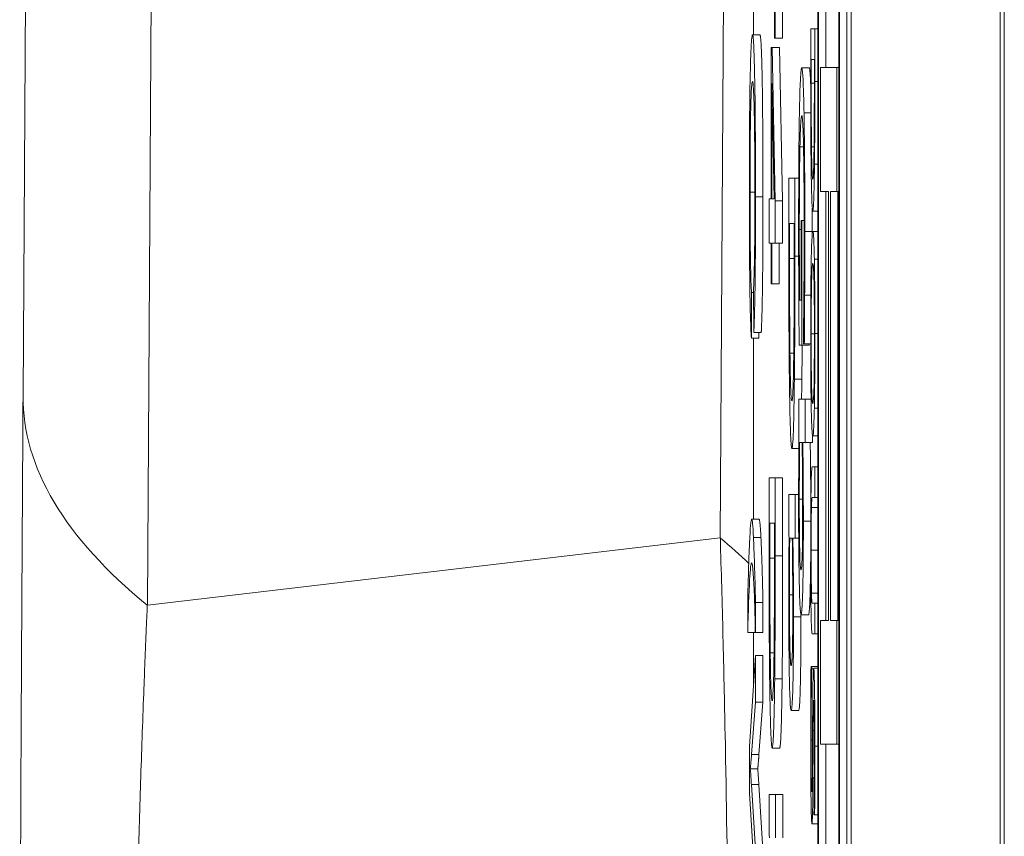
# Model space of a CAD drawing. Units: inches. Extents: x 0.1 to 10.9, y 0.1 to 8.4.
# Drawn here: x 5.1 to 5.1, y 4.7 to 4.7 of the extents above; entities that cross this region are included whole.
import ezdxf

# ---------------------------------------------------------------- set-up
doc = ezdxf.new("R2010")
doc.units = ezdxf.units.IN
doc.header["$MEASUREMENT"] = 0
doc.layers.add('Visible (ANSI)', color=7, linetype='Continuous', lineweight=5)
doc.layers.add('Visible Narrow (ANSI)', color=7, linetype='Continuous', lineweight=5)

msp = doc.modelspace()

# ---------------------------------------------------------------- linework, layer by layer
at = {"layer": 'Visible (ANSI)'}
for p, q in [((5.06627, 4.702306), (5.068062, 5.007023)), ((5.090556, 4.302146), (5.090556, 4.958396)), ((5.09493, 4.302146), (5.09493, 4.958396)), ((5.089583, 4.816275), (5.089583, 4.312399)), ((5.090213, 4.312399), (5.090213, 4.816275)), ((5.090432, 4.816275), (5.090432, 4.312399)), ((5.089598, 4.313254), (5.089598, 4.81542)), ((5.090198, 4.81542), (5.090198, 4.313254)), ((5.088329, 4.712798), (5.088329, 4.720887)), ((5.088547, 4.720887), (5.088547, 4.712798)), ((5.088308, 4.716174), (5.088308, 4.712798)), ((5.087692, 4.71537), (5.087692, 4.712898)), ((5.089817, 4.714112), (5.089817, 4.71194)), ((5.087882, 4.712898), (5.087664, 4.712898)), ((5.088308, 4.712798), (5.088329, 4.712798)), ((5.088547, 4.712798), (5.088329, 4.712798)), ((5.089491, 4.713072), (5.089373, 4.713072)), ((5.089373, 4.713072), (5.089373, 4.711511)), ((5.089491, 4.711528), (5.089491, 4.713072)), ((5.089583, 4.713072), (5.089491, 4.713072)), ((5.088238, 4.712529), (5.088213, 4.712529)), ((5.088213, 4.712529), (5.088213, 4.708085)), ((5.088329, 4.708028), (5.088238, 4.712529)), ((5.088457, 4.712529), (5.088238, 4.712529)), ((5.088457, 4.712529), (5.088547, 4.708028)), ((5.089327, 4.711926), (5.089108, 4.711926)), ((5.089387, 4.711484), (5.089387, 4.712171)), ((5.089387, 4.712171), (5.089478, 4.712171)), ((5.089478, 4.712171), (5.089478, 4.711484)), ((5.09014, 4.71194), (5.089663, 4.71194)), ((5.089663, 4.71194), (5.089663, 4.708306)), ((5.09014, 4.708306), (5.09014, 4.71194)), ((5.090198, 4.71194), (5.09014, 4.71194)), ((5.088232, 4.708085), (5.088232, 4.711469)), ((5.088232, 4.711469), (5.088301, 4.708085)), ((5.08916, 4.70961), (5.089056, 4.70961)), ((5.08947, 4.70961), (5.089395, 4.70961)), ((5.088907, 4.708697), (5.088731, 4.708697)), ((5.088731, 4.708697), (5.088731, 4.706381)), ((5.088907, 4.706405), (5.088907, 4.708697)), ((5.08902, 4.708697), (5.088907, 4.708697)), ((5.089663, 4.708306), (5.089896, 4.708306)), ((5.089817, 4.708306), (5.089817, 4.69572)), ((5.089896, 4.708306), (5.089896, 4.69572)), ((5.089953, 4.69572), (5.089953, 4.708306)), ((5.089953, 4.708306), (5.09014, 4.708306)), ((5.090198, 4.708306), (5.09014, 4.708306)), ((5.090171, 4.708306), (5.090171, 4.69572)), ((5.088213, 4.708085), (5.088153, 4.708085)), ((5.088153, 4.708085), (5.088153, 4.706788)), ((5.088301, 4.708085), (5.088232, 4.708085)), ((5.088329, 4.706788), (5.088329, 4.708028)), ((5.088547, 4.708028), (5.088329, 4.708028)), ((5.088547, 4.708028), (5.088547, 4.706788)), ((5.089583, 4.707725), (5.089432, 4.707725)), ((5.088751, 4.70634), (5.088751, 4.707359)), ((5.088751, 4.707359), (5.088887, 4.707359)), ((5.088887, 4.707359), (5.088887, 4.70634)), ((5.089109, 4.707449), (5.089088, 4.707449)), ((5.089088, 4.707449), (5.089088, 4.705117)), ((5.089109, 4.703796), (5.089109, 4.707449)), ((5.089179, 4.707449), (5.089109, 4.707449)), ((5.089583, 4.707132), (5.089432, 4.707132)), ((5.088153, 4.706788), (5.088213, 4.706788)), ((5.088213, 4.706788), (5.088213, 4.70559)), ((5.088232, 4.70559), (5.088232, 4.706788)), ((5.088232, 4.706788), (5.088329, 4.706788)), ((5.088547, 4.706788), (5.088329, 4.706788)), ((5.088451, 4.706788), (5.088451, 4.70559)), ((5.089583, 4.706318), (5.089478, 4.706318)), ((5.088213, 4.70559), (5.088232, 4.70559)), ((5.088451, 4.70559), (5.088232, 4.70559)), ((5.08763, 4.704001), (5.087636, 4.705336)), ((5.087697, 4.705336), (5.087636, 4.705336)), ((5.087697, 4.705482), (5.087702, 4.70417)), ((5.089088, 4.705117), (5.089043, 4.705117)), ((5.089374, 4.705264), (5.089194, 4.705264)), ((5.087921, 4.70417), (5.087702, 4.70417)), ((5.08785, 4.70417), (5.087849, 4.704001)), ((5.087849, 4.704001), (5.08763, 4.704001)), ((5.087692, 4.704001), (5.087692, 4.698686)), ((5.089156, 4.703951), (5.089156, 4.703837)), ((5.089156, 4.703837), (5.089184, 4.703837)), ((5.089371, 4.703837), (5.089184, 4.703837)), ((5.089327, 4.703837), (5.089327, 4.703796)), ((5.088875, 4.703559), (5.088763, 4.703559)), ((5.089032, 4.703796), (5.089109, 4.703796)), ((5.089327, 4.703796), (5.089109, 4.703796)), ((5.089204, 4.702214), (5.08902, 4.702214)), ((5.08902, 4.702214), (5.08902, 4.701023)), ((5.089204, 4.700942), (5.089204, 4.702214)), ((5.089382, 4.702214), (5.089204, 4.702214)), ((5.089583, 4.70195), (5.089478, 4.70195)), ((5.08902, 4.701023), (5.089026, 4.700942)), ((5.089423, 4.701162), (5.089423, 4.700942)), ((5.089583, 4.701136), (5.089432, 4.701136)), ((5.089025, 4.700762), (5.088819, 4.700762)), ((5.089044, 4.700942), (5.08912, 4.700942)), ((5.089138, 4.700942), (5.089204, 4.700942)), ((5.089423, 4.700942), (5.089204, 4.700942)), ((5.089491, 4.700229), (5.089418, 4.700229)), ((5.089491, 4.699328), (5.089491, 4.700229)), ((5.089583, 4.700229), (5.089491, 4.700229)), ((5.088329, 4.699906), (5.088153, 4.699906)), ((5.088153, 4.699906), (5.088153, 4.69759)), ((5.088329, 4.697615), (5.088329, 4.699906)), ((5.088547, 4.699906), (5.088329, 4.699906)), ((5.088547, 4.699906), (5.088547, 4.697615)), ((5.088915, 4.699409), (5.088731, 4.699409)), ((5.088731, 4.699409), (5.088731, 4.698218)), ((5.088915, 4.698137), (5.088915, 4.699409)), ((5.089017, 4.699409), (5.088915, 4.699409)), ((5.089418, 4.699328), (5.089491, 4.699328)), ((5.089583, 4.699328), (5.089491, 4.699328)), ((5.087857, 4.698686), (5.087638, 4.698686)), ((5.088173, 4.69755), (5.088173, 4.698569)), ((5.088173, 4.698569), (5.088308, 4.698569)), ((5.088308, 4.698569), (5.088308, 4.69755)), ((5.088731, 4.698218), (5.088737, 4.698137)), ((5.088755, 4.698137), (5.088831, 4.698137)), ((5.088849, 4.698137), (5.088915, 4.698137)), ((5.089019, 4.698137), (5.088915, 4.698137)), ((5.087523, 4.696247), (5.087523, 4.695365)), ((5.087753, 4.695365), (5.087753, 4.696247)), ((5.087972, 4.696247), (5.087753, 4.696247)), ((5.087972, 4.696247), (5.087972, 4.695365)), ((5.089491, 4.696223), (5.089417, 4.696223)), ((5.089491, 4.695322), (5.089491, 4.696223)), ((5.089583, 4.696223), (5.089491, 4.696223)), ((5.089307, 4.695886), (5.089088, 4.695886)), ((5.089896, 4.69572), (5.089663, 4.69572)), ((5.089663, 4.69572), (5.089663, 4.692086)), ((5.09014, 4.69572), (5.089953, 4.69572)), ((5.09014, 4.692086), (5.09014, 4.69572)), ((5.090198, 4.69572), (5.09014, 4.69572)), ((5.087742, 4.695365), (5.087523, 4.695365)), ((5.087692, 4.695365), (5.087692, 4.693811)), ((5.087972, 4.695365), (5.087753, 4.695365)), ((5.089418, 4.695322), (5.089491, 4.695322)), ((5.089583, 4.695322), (5.089491, 4.695322)), ((5.08775, 4.694691), (5.087575, 4.692021)), ((5.08775, 4.693325), (5.08775, 4.694691)), ((5.087969, 4.694691), (5.08775, 4.694691)), ((5.087969, 4.694691), (5.087969, 4.693325)), ((5.088296, 4.694769), (5.088185, 4.694769)), ((5.0894, 4.694366), (5.08938, 4.694366)), ((5.0894, 4.6943), (5.0894, 4.694366)), ((5.089583, 4.694366), (5.0894, 4.694366)), ((5.089583, 4.694316), (5.08946, 4.694316)), ((5.089455, 4.6943), (5.0894, 4.6943)), ((5.087635, 4.691791), (5.08775, 4.693325)), ((5.087969, 4.693325), (5.08775, 4.693325)), ((5.087969, 4.693325), (5.087854, 4.691791)), ((5.089018, 4.693081), (5.088799, 4.693081)), ((5.087575, 4.692021), (5.087575, 4.690649)), ((5.089663, 4.692086), (5.09014, 4.692086)), ((5.089817, 4.692086), (5.089817, 4.686547)), ((5.090198, 4.692086), (5.09014, 4.692086)), ((5.088459, 4.691972), (5.088241, 4.691972)), ((5.087818, 4.691362), (5.087599, 4.691362)), ((5.08775, 4.689), (5.087632, 4.690909)), ((5.08785, 4.690909), (5.087969, 4.689)), ((5.087575, 4.690649), (5.087708, 4.688524)), ((5.088336, 4.690618), (5.088153, 4.690618)), ((5.088153, 4.690618), (5.088153, 4.689428)), ((5.088336, 4.689346), (5.088336, 4.690618)), ((5.088555, 4.690618), (5.088336, 4.690618)), ((5.088555, 4.690618), (5.088555, 4.689346)), ((5.089467, 4.690085), (5.089467, 4.690019)), ((5.089467, 4.690019), (5.089486, 4.690019)), ((5.089583, 4.690019), (5.089486, 4.690019)), ((5.089583, 4.689755), (5.089407, 4.689755)), ((5.088153, 4.689428), (5.088159, 4.689346))]:
    msp.add_line(p, q, dxfattribs=at)
for points, degree, knots in [([(5.087664, 4.712898), (5.087655, 4.712898), (5.087646, 4.712848), (5.087625, 4.712592), (5.087617, 4.712373), (5.087605, 4.712045), (5.087597, 4.711751), (5.087584, 4.710965), (5.08758, 4.710551), (5.087573, 4.709513), (5.087572, 4.70883), (5.087572, 4.708166)], 3, [-0.06431901, -0.06431901, -0.06431901, -0.06431901, -0.05962521, -0.05962521, -0.05308773, -0.05308773, -0.03867586, -0.03867586, -0.02313093, -0.02313093, 0, 0, 0, 0]), ([(5.087753, 4.708143), (5.087753, 4.708509), (5.087753, 4.708873), (5.08775, 4.70958), (5.087748, 4.709916), (5.087741, 4.710898), (5.087734, 4.711306), (5.087722, 4.712002), (5.087713, 4.712294), (5.087692, 4.712781), (5.087678, 4.712898), (5.087664, 4.712898)], 3, [-0.06165334, -0.06165334, -0.06165334, -0.06165334, -0.05746558, -0.05746558, -0.053406, -0.053406, -0.04515974, -0.04515974, -0.0279229, -0.0279229, 0, 0, 0, 0]), ([(5.089108, 4.711926), (5.089089, 4.711926), (5.089075, 4.711741), (5.089054, 4.711256), (5.089047, 4.710979), (5.08904, 4.710613)], 3, [-0.04375134, -0.04375134, -0.04375134, -0.04375134, -0.01850037, -0.01850037, 0, 0, 0, 0]), ([(5.089175, 4.710605), (5.089171, 4.710819), (5.089167, 4.711006), (5.089157, 4.711336), (5.089152, 4.711473), (5.089139, 4.711726), (5.089127, 4.711926), (5.089108, 4.711926)], 3, [-0.09388973, -0.09388973, -0.09388973, -0.09388973, -0.06622588, -0.06622588, -0.03732746, -0.03732746, 0, 0, 0, 0]), ([(5.089327, 4.711926), (5.089348, 4.711926), (5.089369, 4.711498), (5.089373, 4.711396)], 2, [0, 0, 0, 1, 1.247711, 1.247711, 1.247711]), ([(5.087592, 4.708281), (5.087592, 4.708546), (5.087592, 4.708807), (5.087594, 4.70932), (5.087596, 4.709564), (5.087601, 4.710157), (5.087605, 4.710411), (5.087615, 4.710917), (5.087622, 4.711092), (5.087639, 4.711439), (5.087652, 4.711525), (5.087664, 4.711525)], 3, [-0.05321103, -0.05321103, -0.05321103, -0.05321103, -0.04839507, -0.04839507, -0.0436231, -0.0436231, -0.03623716, -0.03623716, -0.02462094, -0.02462094, 0, 0, 0, 0]), ([(5.087664, 4.711525), (5.087671, 4.711525), (5.087677, 4.711491), (5.087687, 4.711387), (5.087695, 4.711293), (5.087709, 4.710952), (5.087714, 4.710741), (5.087722, 4.710252), (5.087726, 4.709955), (5.087732, 4.709107), (5.087733, 4.708641), (5.087733, 4.708174)], 3, [-0.126901, -0.126901, -0.126901, -0.126901, -0.0761626, -0.0761626, -0.051793, -0.051793, -0.0318705, -0.0318705, -0.0162645, -0.0162645, 0, 0, 0, 0]), ([(5.089373, 4.711511), (5.089373, 4.711083), (5.089373, 4.71058), (5.089376, 4.709966), (5.089377, 4.709587), (5.089383, 4.70911)], 3, [-0.06318119, -0.06318119, -0.06318119, -0.06318119, -0.01963617, -0.01963617, 0, 0, 0, 0]), ([(5.089395, 4.70961), (5.089393, 4.709732), (5.089392, 4.709862), (5.089389, 4.710193), (5.089389, 4.710355), (5.089387, 4.710771), (5.089387, 4.711137), (5.089387, 4.711484)], 3, [-0.01671813, -0.01671813, -0.01671813, -0.01671813, -0.01478792, -0.01478792, -0.01207262, -0.01207262, 0, 0, 0, 0]), ([(5.089478, 4.711484), (5.089478, 4.710942), (5.089477, 4.710632), (5.089475, 4.710191), (5.089473, 4.709934), (5.089471, 4.709692)], 3, [-0.0157656, -0.0157656, -0.0157656, -0.0157656, -0.00977481, -0.00977481, 0, 0, 0, 0]), ([(5.089482, 4.709099), (5.089485, 4.70938), (5.089487, 4.709702), (5.08949, 4.7102), (5.089491, 4.710615), (5.089491, 4.711528)], 3, [-0.09187218, -0.09187218, -0.09187218, -0.09187218, -0.03179586, -0.03179586, 0, 0, 0, 0]), ([(5.08904, 4.710613), (5.089036, 4.710402), (5.089033, 4.71017), (5.089027, 4.709656), (5.089024, 4.709381), (5.08902, 4.708653), (5.089017, 4.708024), (5.089017, 4.707139)], 3, [-0.07111058, -0.07111058, -0.07111058, -0.07111058, -0.05109909, -0.05109909, -0.03081127, -0.03081127, 0, 0, 0, 0]), ([(5.089056, 4.70961), (5.089059, 4.709763), (5.089062, 4.709894), (5.08907, 4.710125), (5.089074, 4.71022), (5.089084, 4.710392), (5.089093, 4.710531), (5.089109, 4.710531)], 3, [-0.07765502, -0.07765502, -0.07765502, -0.07765502, -0.05524352, -0.05524352, -0.03118666, -0.03118666, 0, 0, 0, 0]), ([(5.089109, 4.710531), (5.089116, 4.710531), (5.089123, 4.710501), (5.089135, 4.710361), (5.089141, 4.71026), (5.089155, 4.709891), (5.089161, 4.709613), (5.089169, 4.709124), (5.089173, 4.708826), (5.089178, 4.708105), (5.089179, 4.7077), (5.089179, 4.707286)], 3, [-0.05327166, -0.05327166, -0.05327166, -0.05327166, -0.04532269, -0.04532269, -0.03819485, -0.03819485, -0.02716686, -0.02716686, -0.01441794, -0.01441794, 0, 0, 0, 0]), ([(5.089199, 4.707131), (5.089199, 4.707526), (5.089198, 4.70792), (5.089195, 4.708781), (5.089193, 4.709133), (5.089187, 4.709835), (5.089182, 4.710252), (5.089175, 4.710605)], 3, [-0.03438047, -0.03438047, -0.03438047, -0.03438047, -0.02707045, -0.02707045, -0.01810423, -0.01810423, 0, 0, 0, 0]), ([(5.089037, 4.707188), (5.089037, 4.707465), (5.089038, 4.707741), (5.08904, 4.708264), (5.089041, 4.708504), (5.089046, 4.709073), (5.089051, 4.709365), (5.089056, 4.70961)], 3, [-0.03193436, -0.03193436, -0.03193436, -0.03193436, -0.02237755, -0.02237755, -0.01339673, -0.01339673, 0, 0, 0, 0]), ([(5.089432, 4.708665), (5.089427, 4.708665), (5.089422, 4.708691), (5.089413, 4.708812), (5.089409, 4.708896), (5.0894, 4.709207), (5.089397, 4.709391), (5.089395, 4.70961)], 3, [-0.03562946, -0.03562946, -0.03562946, -0.03562946, -0.0196945, -0.0196945, -0.00922157, -0.00922157, 0, 0, 0, 0]), ([(5.089471, 4.709692), (5.089469, 4.709509), (5.089466, 4.709347), (5.089461, 4.709068), (5.089457, 4.708959), (5.089447, 4.70872), (5.08944, 4.708665), (5.089432, 4.708665)], 3, [-0.02952397, -0.02952397, -0.02952397, -0.02952397, -0.02205663, -0.02205663, -0.01446282, -0.01446282, 0, 0, 0, 0]), ([(5.089383, 4.70911), (5.089385, 4.708865), (5.089389, 4.708652), (5.089397, 4.708261), (5.089402, 4.708106), (5.089415, 4.707807), (5.089423, 4.707725), (5.089432, 4.707725)], 3, [-0.03600904, -0.03600904, -0.03600904, -0.03600904, -0.02726501, -0.02726501, -0.01740237, -0.01740237, 0, 0, 0, 0]), ([(5.089432, 4.707725), (5.089439, 4.707725), (5.089445, 4.707765), (5.089459, 4.707977), (5.089464, 4.708138), (5.089473, 4.708498), (5.089478, 4.708772), (5.089482, 4.709099)], 3, [-0.0305372, -0.0305372, -0.0305372, -0.0305372, -0.02260446, -0.02260446, -0.01368897, -0.01368897, 0, 0, 0, 0]), ([(5.087572, 4.708166), (5.087572, 4.70776), (5.087572, 4.707355), (5.087576, 4.706594), (5.087578, 4.706245), (5.087585, 4.705618), (5.08759, 4.705196), (5.087609, 4.704417), (5.087619, 4.704164), (5.08763, 4.704001)], 3, [-0.09734965, -0.09734965, -0.09734965, -0.09734965, -0.07072177, -0.07072177, -0.04582455, -0.04582455, -0.02275097, -0.02275097, 0, 0, 0, 0]), ([(5.087636, 4.705336), (5.08763, 4.705411), (5.087624, 4.705519), (5.087614, 4.705816), (5.08761, 4.705991), (5.087602, 4.706435), (5.087598, 4.706728), (5.087593, 4.707467), (5.087592, 4.70787), (5.087592, 4.708281)], 3, [-0.05625845, -0.05625845, -0.05625845, -0.05625845, -0.04118286, -0.04118286, -0.02784273, -0.02784273, -0.01430609, -0.01430609, 0, 0, 0, 0]), ([(5.087733, 4.708174), (5.087733, 4.707919), (5.087733, 4.707664), (5.087731, 4.70719), (5.08773, 4.706974), (5.087725, 4.706461), (5.087721, 4.706244), (5.087711, 4.705808), (5.087704, 4.705617), (5.087697, 4.705482)], 3, [-0.03683517, -0.03683517, -0.03683517, -0.03683517, -0.03033804, -0.03033804, -0.02442333, -0.02442333, -0.01539911, -0.01539911, 0, 0, 0, 0]), ([(5.087702, 4.70417), (5.087708, 4.704273), (5.087714, 4.704412), (5.087725, 4.704766), (5.08773, 4.704973), (5.087739, 4.705502), (5.087744, 4.70589), (5.087752, 4.706966), (5.087753, 4.707552), (5.087753, 4.708143)], 3, [-0.07577404, -0.07577404, -0.07577404, -0.07577404, -0.05754698, -0.05754698, -0.04043539, -0.04043539, -0.02058634, -0.02058634, 0, 0, 0, 0]), ([(5.089017, 4.707139), (5.089017, 4.706827), (5.089017, 4.706484), (5.089019, 4.705874), (5.089021, 4.705575), (5.089022, 4.70528)], 3, [-0.0216175, -0.0216175, -0.0216175, -0.0216175, -0.01072439, -0.01072439, 0, 0, 0, 0]), ([(5.089043, 4.705117), (5.089041, 4.70541), (5.089039, 4.705748), (5.089038, 4.706267), (5.089037, 4.706665), (5.089037, 4.707188)], 3, [-0.04627432, -0.04627432, -0.04627432, -0.04627432, -0.01820672, -0.01820672, 0, 0, 0, 0]), ([(5.089179, 4.707286), (5.089179, 4.706905), (5.089178, 4.706525), (5.089176, 4.705943), (5.089174, 4.705579), (5.089171, 4.705223)], 3, [-0.03782187, -0.03782187, -0.03782187, -0.03782187, -0.01385834, -0.01385834, 0, 0, 0, 0]), ([(5.089194, 4.705264), (5.089196, 4.705555), (5.089197, 4.705852), (5.089198, 4.706325), (5.089199, 4.706658), (5.089199, 4.707131)], 3, [-0.045163, -0.045163, -0.045163, -0.045163, -0.01647954, -0.01647954, 0, 0, 0, 0]), ([(5.089432, 4.707132), (5.089422, 4.707132), (5.089412, 4.707057), (5.089397, 4.706727), (5.089391, 4.706556), (5.089387, 4.706324)], 3, [-0.03248308, -0.03248308, -0.03248308, -0.03248308, -0.01234775, -0.01234775, 0, 0, 0, 0]), ([(5.089478, 4.706318), (5.089472, 4.706593), (5.089465, 4.706787), (5.089454, 4.707002), (5.089446, 4.707132), (5.089432, 4.707132)], 3, [-0.07030693, -0.07030693, -0.07030693, -0.07030693, -0.02681724, -0.02681724, 0, 0, 0, 0]), ([(5.088731, 4.706381), (5.088731, 4.705745), (5.088732, 4.704998), (5.088735, 4.704088), (5.088738, 4.703526), (5.088745, 4.702817)], 3, [-0.09375272, -0.09375272, -0.09375272, -0.09375272, -0.02913754, -0.02913754, 0, 0, 0, 0]), ([(5.088763, 4.703559), (5.088761, 4.703741), (5.088759, 4.703934), (5.088755, 4.704424), (5.088754, 4.704665), (5.088752, 4.705282), (5.088751, 4.705826), (5.088751, 4.70634)], 3, [-0.02480755, -0.02480755, -0.02480755, -0.02480755, -0.02194336, -0.02194336, -0.0179142, -0.0179142, 0, 0, 0, 0]), ([(5.088887, 4.70634), (5.088887, 4.705536), (5.088885, 4.705076), (5.088882, 4.704422), (5.08888, 4.70404), (5.088876, 4.703682)], 3, [-0.02339411, -0.02339411, -0.02339411, -0.02339411, -0.01450456, -0.01450456, 0, 0, 0, 0]), ([(5.088893, 4.702801), (5.088898, 4.703219), (5.088901, 4.703696), (5.088904, 4.704435), (5.088907, 4.705051), (5.088907, 4.706405)], 3, [-0.1363265, -0.1363265, -0.1363265, -0.1363265, -0.047181, -0.047181, 0, 0, 0, 0]), ([(5.089387, 4.706324), (5.089384, 4.70619), (5.089382, 4.706042), (5.089378, 4.705722), (5.089376, 4.705549), (5.089372, 4.70497), (5.089371, 4.704556), (5.089371, 4.704137)], 3, [-0.02944357, -0.02944357, -0.02944357, -0.02944357, -0.02186256, -0.02186256, -0.01460633, -0.01460633, 0, 0, 0, 0]), ([(5.089384, 4.704131), (5.089384, 4.70428), (5.089384, 4.704429), (5.089385, 4.704712), (5.089386, 4.704845), (5.089389, 4.705189), (5.089392, 4.705377), (5.089399, 4.705755), (5.089403, 4.705892), (5.089416, 4.706141), (5.089424, 4.706192), (5.089432, 4.706192)], 3, [-0.04120737, -0.04120737, -0.04120737, -0.04120737, -0.03683181, -0.03683181, -0.032716, -0.032716, -0.02566767, -0.02566767, -0.01618492, -0.01618492, 0, 0, 0, 0]), ([(5.089432, 4.706192), (5.089438, 4.706192), (5.089447, 4.706161), (5.08946, 4.705911), (5.089464, 4.705796), (5.089468, 4.705637)], 3, [-0.02726309, -0.02726309, -0.02726309, -0.02726309, -0.00905426, -0.00905426, 0, 0, 0, 0]), ([(5.089494, 4.704137), (5.089494, 4.70438), (5.089493, 4.704623), (5.089492, 4.705085), (5.08949, 4.705299), (5.089486, 4.705817), (5.089482, 4.706088), (5.089478, 4.706318)], 3, [-0.02849218, -0.02849218, -0.02849218, -0.02849218, -0.02006902, -0.02006902, -0.01214965, -0.01214965, 0, 0, 0, 0]), ([(5.089468, 4.705637), (5.08947, 4.70554), (5.089472, 4.705431), (5.089476, 4.705165), (5.089477, 4.705033), (5.08948, 4.704673), (5.08948, 4.704402), (5.08948, 4.704131)], 3, [-0.01711051, -0.01711051, -0.01711051, -0.01711051, -0.01351981, -0.01351981, -0.0094359, -0.0094359, 0, 0, 0, 0]), ([(5.089022, 4.70528), (5.089023, 4.705012), (5.089025, 4.704739), (5.089027, 4.704416), (5.08903, 4.704055), (5.089032, 4.703796)], 3, [-0.04917391, -0.04917391, -0.04917391, -0.04917391, -0.00990324, -0.00990324, 0, 0, 0, 0]), ([(5.089171, 4.705223), (5.089168, 4.704952), (5.089166, 4.704673), (5.089161, 4.704291), (5.089158, 4.704118), (5.089156, 4.703951)], 3, [-0.01666934, -0.01666934, -0.01666934, -0.01666934, -0.00774125, -0.00774125, 0, 0, 0, 0]), ([(5.089184, 4.703837), (5.089186, 4.704041), (5.089188, 4.704296), (5.08919, 4.704625), (5.089193, 4.70493), (5.089194, 4.705264)], 3, [-0.0332161, -0.0332161, -0.0332161, -0.0332161, -0.01208764, -0.01208764, 0, 0, 0, 0]), ([(5.089371, 4.704137), (5.089371, 4.703895), (5.089371, 4.703654), (5.089373, 4.703196), (5.089374, 4.702975), (5.089378, 4.702454), (5.089382, 4.702182), (5.089387, 4.70195)], 3, [-0.02865544, -0.02865544, -0.02865544, -0.02865544, -0.02017738, -0.02017738, -0.01225275, -0.01225275, 0, 0, 0, 0]), ([(5.089432, 4.702076), (5.089427, 4.702076), (5.089422, 4.702096), (5.089413, 4.702191), (5.089408, 4.702259), (5.089399, 4.702508), (5.089395, 4.702681), (5.08939, 4.702971), (5.089388, 4.703157), (5.089385, 4.703611), (5.089384, 4.703869), (5.089384, 4.704131)], 3, [-0.03266689, -0.03266689, -0.03266689, -0.03266689, -0.02760847, -0.02760847, -0.02328772, -0.02328772, -0.0170852, -0.0170852, -0.00913932, -0.00913932, 0, 0, 0, 0]), ([(5.08948, 4.704131), (5.08948, 4.703954), (5.08948, 4.703779), (5.089478, 4.703446), (5.089477, 4.703292), (5.089474, 4.702945), (5.089471, 4.702774), (5.089468, 4.702631)], 3, [-0.02012589, -0.02012589, -0.02012589, -0.02012589, -0.0139542, -0.0139542, -0.00818035, -0.00818035, 0, 0, 0, 0]), ([(5.089478, 4.70195), (5.08948, 4.702082), (5.089483, 4.70223), (5.089487, 4.702595), (5.089489, 4.702789), (5.089493, 4.703313), (5.089494, 4.703722), (5.089494, 4.704137)], 3, [-0.02403438, -0.02403438, -0.02403438, -0.02403438, -0.01974432, -0.01974432, -0.0144562, -0.0144562, 0, 0, 0, 0]), ([(5.088819, 4.702157), (5.088811, 4.702157), (5.088803, 4.702196), (5.08879, 4.702375), (5.088784, 4.7025), (5.088772, 4.702961), (5.088767, 4.703234), (5.088763, 4.703559)], 3, [-0.05286952, -0.05286952, -0.05286952, -0.05286952, -0.0292241, -0.0292241, -0.01368362, -0.01368362, 0, 0, 0, 0]), ([(5.088876, 4.703682), (5.088873, 4.70341), (5.08887, 4.703169), (5.088861, 4.702755), (5.088856, 4.702593), (5.088841, 4.702238), (5.08883, 4.702157), (5.088819, 4.702157)], 3, [-0.04380977, -0.04380977, -0.04380977, -0.04380977, -0.03272919, -0.03272919, -0.02146096, -0.02146096, 0, 0, 0, 0]), ([(5.088745, 4.702817), (5.088749, 4.702454), (5.088755, 4.702137), (5.088767, 4.701558), (5.088775, 4.701328), (5.088793, 4.700884), (5.088806, 4.700762), (5.088819, 4.700762)], 3, [-0.05343277, -0.05343277, -0.05343277, -0.05343277, -0.04045776, -0.04045776, -0.02582288, -0.02582288, 0, 0, 0, 0]), ([(5.088819, 4.700762), (5.088829, 4.700762), (5.088839, 4.700821), (5.088859, 4.701137), (5.088866, 4.701375), (5.08888, 4.701909), (5.088887, 4.702315), (5.088893, 4.702801)], 3, [-0.04531327, -0.04531327, -0.04531327, -0.04531327, -0.03354211, -0.03354211, -0.02031267, -0.02031267, 0, 0, 0, 0]), ([(5.089468, 4.702631), (5.089463, 4.702391), (5.089456, 4.702277), (5.089446, 4.702114), (5.089439, 4.702076), (5.089432, 4.702076)], 3, [-0.0209806, -0.0209806, -0.0209806, -0.0209806, -0.01383208, -0.01383208, 0, 0, 0, 0]), ([(5.066232, 4.695736), (5.066232, 4.695794), (5.066232, 4.695852), (5.066233, 4.69591), (5.066236, 4.696405), (5.066238, 4.696899), (5.066241, 4.697392), (5.066242, 4.69746), (5.066242, 4.697529), (5.066243, 4.697598), (5.066246, 4.698159), (5.066249, 4.698719), (5.066252, 4.699277), (5.066254, 4.699556), (5.066256, 4.699834), (5.066257, 4.700113), (5.066259, 4.700391), (5.066261, 4.700669), (5.066262, 4.700946), (5.066264, 4.701224), (5.066266, 4.701501), (5.066267, 4.701777), (5.066268, 4.701954), (5.066269, 4.70213), (5.06627, 4.702306)], 3, [0, 0, 0, 0, 0.0261962, 0.0261962, 0.0261962, 0.25, 0.25, 0.25, 0.2812759, 0.2812759, 0.2812759, 0.5361092, 0.5361092, 0.5361092, 0.6636224, 0.6636224, 0.6636224, 0.7911644, 0.7911644, 0.7911644, 0.9187087, 0.9187087, 0.9187087, 1, 1, 1, 1]), ([(5.089387, 4.70195), (5.089389, 4.701814), (5.089392, 4.701698), (5.089399, 4.701495), (5.089402, 4.701411), (5.089412, 4.701235), (5.089421, 4.701136), (5.089432, 4.701136)], 3, [-0.04949879, -0.04949879, -0.04949879, -0.04949879, -0.03668677, -0.03668677, -0.02286315, -0.02286315, 0, 0, 0, 0]), ([(5.089432, 4.701136), (5.089446, 4.701136), (5.089455, 4.701268), (5.089467, 4.701537), (5.089473, 4.701712), (5.089478, 4.70195)], 3, [-0.02674113, -0.02674113, -0.02674113, -0.02674113, -0.01274007, -0.01274007, 0, 0, 0, 0]), ([(5.089026, 4.700942), (5.089024, 4.70067), (5.089021, 4.700383), (5.089018, 4.699949), (5.089017, 4.699624), (5.089017, 4.699034)], 3, [-0.06751033, -0.06751033, -0.06751033, -0.06751033, -0.02056146, -0.02056146, 0, 0, 0, 0]), ([(5.089037, 4.699278), (5.089037, 4.699657), (5.089038, 4.699924), (5.08904, 4.700376), (5.089042, 4.700677), (5.089044, 4.700942)], 3, [-0.01621877, -0.01621877, -0.01621877, -0.01621877, -0.01028868, -0.01028868, 0, 0, 0, 0]), ([(5.08912, 4.700942), (5.089127, 4.700488), (5.08913, 4.700041), (5.089134, 4.699513), (5.089135, 4.699229), (5.089135, 4.698936)], 3, [-0.01966518, -0.01966518, -0.01966518, -0.01966518, -0.01020394, -0.01020394, 0, 0, 0, 0]), ([(5.089156, 4.698634), (5.089156, 4.69886), (5.089155, 4.699085), (5.089154, 4.699513), (5.089153, 4.699713), (5.08915, 4.700027), (5.089146, 4.700449), (5.089138, 4.700942)], 3, [-0.09545586, -0.09545586, -0.09545586, -0.09545586, -0.05817545, -0.05817545, -0.02307879, -0.02307879, 0, 0, 0, 0]), ([(5.089357, 4.700942), (5.089365, 4.700461), (5.089373, 4.699478), (5.089374, 4.698968)], 2, [0, 0, 0, 1, 1.758448, 1.758448, 1.758448]), ([(5.089418, 4.700229), (5.089403, 4.700229), (5.089396, 4.700093), (5.089388, 4.69991), (5.089385, 4.699767), (5.089381, 4.699581)], 3, [-0.01666371, -0.01666371, -0.01666371, -0.01666371, -0.00908218, -0.00908218, 0, 0, 0, 0]), ([(5.089381, 4.699581), (5.08938, 4.699476), (5.089378, 4.699361), (5.089375, 4.699105), (5.089374, 4.698967), (5.089372, 4.698615), (5.089371, 4.698284), (5.089371, 4.697779)], 3, [-0.0416881, -0.0416881, -0.0416881, -0.0416881, -0.02983441, -0.02983441, -0.01760736, -0.01760736, 0, 0, 0, 0]), ([(5.089087, 4.697199), (5.089076, 4.697199), (5.089065, 4.697275), (5.089054, 4.697548), (5.08905, 4.697674), (5.089043, 4.698066), (5.089041, 4.698256), (5.089037, 4.698728), (5.089037, 4.699002), (5.089037, 4.699278)], 3, [-0.05763613, -0.05763613, -0.05763613, -0.05763613, -0.02887068, -0.02887068, -0.017743, -0.017743, -0.00963634, -0.00963634, 0, 0, 0, 0]), ([(5.089394, 4.699037), (5.089397, 4.699153), (5.0894, 4.699228), (5.089406, 4.699289), (5.08941, 4.699328), (5.089418, 4.699328)], 3, [-0.04437139, -0.04437139, -0.04437139, -0.04437139, -0.01548611, -0.01548611, 0, 0, 0, 0]), ([(5.089017, 4.699034), (5.089017, 4.698843), (5.089017, 4.698652), (5.089018, 4.698284), (5.089019, 4.698109), (5.089023, 4.697589), (5.089027, 4.697285), (5.089036, 4.696764), (5.089043, 4.696458), (5.089064, 4.695977), (5.089076, 4.695886), (5.089088, 4.695886)], 3, [-0.09082599, -0.09082599, -0.09082599, -0.09082599, -0.07941594, -0.07941594, -0.06842266, -0.06842266, -0.04567115, -0.04567115, -0.02376016, -0.02376016, 0, 0, 0, 0]), ([(5.089135, 4.698936), (5.089135, 4.698797), (5.089135, 4.698657), (5.089134, 4.698398), (5.089133, 4.698279), (5.08913, 4.69801), (5.089129, 4.697876), (5.089125, 4.697689), (5.089122, 4.697548), (5.089107, 4.697256), (5.089097, 4.697199), (5.089087, 4.697199)], 3, [-0.08949222, -0.08949222, -0.08949222, -0.08949222, -0.07216595, -0.07216595, -0.0564257, -0.0564257, -0.03455955, -0.03455955, -0.02032367, -0.02032367, 0, 0, 0, 0]), ([(5.089384, 4.697779), (5.089384, 4.697949), (5.089384, 4.698123), (5.089385, 4.698408), (5.089386, 4.69857), (5.08939, 4.698851), (5.089391, 4.698954), (5.089394, 4.699037)], 3, [-0.02097141, -0.02097141, -0.02097141, -0.02097141, -0.01180404, -0.01180404, -0.00522612, -0.00522612, 0, 0, 0, 0]), ([(5.087638, 4.698686), (5.087617, 4.698686), (5.087596, 4.698448), (5.087567, 4.697768), (5.087545, 4.697243), (5.087523, 4.696247)], 3, [-0.1822587, -0.1822587, -0.1822587, -0.1822587, -0.0558981, -0.0558981, 0, 0, 0, 0]), ([(5.087693, 4.698157), (5.087684, 4.698334), (5.087675, 4.698466), (5.087657, 4.698644), (5.087648, 4.698686), (5.087638, 4.698686)], 3, [-0.0371149, -0.0371149, -0.0371149, -0.0371149, -0.01869196, -0.01869196, 0, 0, 0, 0]), ([(5.089088, 4.695886), (5.089096, 4.695886), (5.089104, 4.695917), (5.089117, 4.696068), (5.089124, 4.696175), (5.089136, 4.696516), (5.089141, 4.69673), (5.089148, 4.697137), (5.089151, 4.697378), (5.089155, 4.697963), (5.089156, 4.698296), (5.089156, 4.698634)], 3, [-0.05021074, -0.05021074, -0.05021074, -0.05021074, -0.04020595, -0.04020595, -0.0316505, -0.0316505, -0.02205921, -0.02205921, -0.01178577, -0.01178577, 0, 0, 0, 0]), ([(5.087753, 4.696247), (5.087744, 4.696658), (5.087734, 4.697037), (5.087713, 4.697676), (5.087703, 4.697943), (5.087693, 4.698157)], 3, [-0.04604404, -0.04604404, -0.04604404, -0.04604404, -0.02212559, -0.02212559, 0, 0, 0, 0]), ([(5.088737, 4.698137), (5.088734, 4.697865), (5.088732, 4.697578), (5.088729, 4.697144), (5.088728, 4.696819), (5.088728, 4.696229)], 3, [-0.06751033, -0.06751033, -0.06751033, -0.06751033, -0.02056146, -0.02056146, 0, 0, 0, 0]), ([(5.088747, 4.696473), (5.088747, 4.696852), (5.088748, 4.697119), (5.08875, 4.697571), (5.088753, 4.697872), (5.088755, 4.698137)], 3, [-0.01621877, -0.01621877, -0.01621877, -0.01621877, -0.01028868, -0.01028868, 0, 0, 0, 0]), ([(5.088831, 4.698137), (5.088837, 4.697683), (5.088841, 4.697236), (5.088845, 4.696708), (5.088846, 4.696424), (5.088846, 4.696131)], 3, [-0.01966518, -0.01966518, -0.01966518, -0.01966518, -0.01020394, -0.01020394, 0, 0, 0, 0]), ([(5.088867, 4.695829), (5.088867, 4.696055), (5.088866, 4.69628), (5.088865, 4.696708), (5.088863, 4.696907), (5.088861, 4.697222), (5.088857, 4.697644), (5.088849, 4.698137)], 3, [-0.09545586, -0.09545586, -0.09545586, -0.09545586, -0.05817545, -0.05817545, -0.02307879, -0.02307879, 0, 0, 0, 0]), ([(5.089371, 4.697779), (5.089371, 4.697193), (5.089372, 4.696852), (5.089375, 4.696394), (5.089378, 4.696168), (5.089381, 4.695971)], 3, [-0.0171826, -0.0171826, -0.0171826, -0.0171826, -0.00962676, -0.00962676, 0, 0, 0, 0]), ([(5.089394, 4.696515), (5.089392, 4.696576), (5.089391, 4.69665), (5.089388, 4.696849), (5.089387, 4.696961), (5.089385, 4.69727), (5.089384, 4.697524), (5.089384, 4.697779)], 3, [-0.01383314, -0.01383314, -0.01383314, -0.01383314, -0.01167078, -0.01167078, -0.00886759, -0.00886759, 0, 0, 0, 0]), ([(5.088153, 4.69759), (5.088153, 4.696954), (5.088153, 4.696207), (5.088157, 4.695297), (5.088159, 4.694735), (5.088167, 4.694027)], 3, [-0.09375272, -0.09375272, -0.09375272, -0.09375272, -0.02913754, -0.02913754, 0, 0, 0, 0]), ([(5.088185, 4.694769), (5.088183, 4.694951), (5.088181, 4.695143), (5.088177, 4.695633), (5.088176, 4.695875), (5.088174, 4.696492), (5.088173, 4.697035), (5.088173, 4.69755)], 3, [-0.02480755, -0.02480755, -0.02480755, -0.02480755, -0.02194336, -0.02194336, -0.0179142, -0.0179142, 0, 0, 0, 0]), ([(5.088308, 4.69755), (5.088308, 4.696746), (5.088307, 4.696285), (5.088304, 4.695632), (5.088301, 4.69525), (5.088298, 4.694891)], 3, [-0.02339411, -0.02339411, -0.02339411, -0.02339411, -0.01450456, -0.01450456, 0, 0, 0, 0]), ([(5.088315, 4.694011), (5.088319, 4.694428), (5.088323, 4.694906), (5.088326, 4.695644), (5.088329, 4.69626), (5.088329, 4.697615)], 3, [-0.1363265, -0.1363265, -0.1363265, -0.1363265, -0.047181, -0.047181, 0, 0, 0, 0]), ([(5.089371, 4.697554), (5.089366, 4.69701), (5.089339, 4.695886), (5.089307, 4.695886)], 2, [0.468729, 0.468729, 0.468729, 1, 2, 2, 2]), ([(5.087523, 4.695365), (5.087541, 4.696008), (5.08756, 4.69654), (5.087599, 4.697235), (5.087618, 4.697413), (5.087638, 4.697413)], 3, [-0.08157565, -0.08157565, -0.08157565, -0.08157565, -0.03916933, -0.03916933, 0, 0, 0, 0]), ([(5.087638, 4.697413), (5.087646, 4.697413), (5.087653, 4.697389), (5.087668, 4.697291), (5.087676, 4.697218), (5.087683, 4.697122)], 3, [-0.0302071, -0.0302071, -0.0302071, -0.0302071, -0.01515367, -0.01515367, 0, 0, 0, 0]), ([(5.087683, 4.697122), (5.087689, 4.697041), (5.087695, 4.696945), (5.087706, 4.696725), (5.087712, 4.696601), (5.087718, 4.696462)], 3, [-0.02426662, -0.02426662, -0.02426662, -0.02426662, -0.01203564, -0.01203564, 0, 0, 0, 0]), ([(5.087718, 4.696462), (5.087722, 4.696351), (5.087728, 4.696184), (5.087739, 4.69584), (5.087746, 4.695591), (5.087753, 4.695365)], 3, [-0.02514021, -0.02514021, -0.02514021, -0.02514021, -0.01563088, -0.01563088, 0, 0, 0, 0]), ([(5.088798, 4.694394), (5.088786, 4.694394), (5.088776, 4.69447), (5.088765, 4.694743), (5.088761, 4.694869), (5.088754, 4.695261), (5.088752, 4.695451), (5.088748, 4.695923), (5.088747, 4.696197), (5.088747, 4.696473)], 3, [-0.05763613, -0.05763613, -0.05763613, -0.05763613, -0.02887068, -0.02887068, -0.017743, -0.017743, -0.00963634, -0.00963634, 0, 0, 0, 0]), ([(5.089417, 4.696223), (5.08941, 4.696223), (5.089405, 4.696264), (5.0894, 4.696327), (5.089397, 4.696402), (5.089394, 4.696515)], 3, [-0.0112471, -0.0112471, -0.0112471, -0.0112471, -0.00713559, -0.00713559, 0, 0, 0, 0]), ([(5.088728, 4.696229), (5.088728, 4.696037), (5.088728, 4.695847), (5.088729, 4.695479), (5.08873, 4.695304), (5.088734, 4.694784), (5.088738, 4.694479), (5.088747, 4.693959), (5.088754, 4.693653), (5.088775, 4.693172), (5.088787, 4.693081), (5.088799, 4.693081)], 3, [-0.09082599, -0.09082599, -0.09082599, -0.09082599, -0.07941594, -0.07941594, -0.06842266, -0.06842266, -0.04567115, -0.04567115, -0.02376016, -0.02376016, 0, 0, 0, 0]), ([(5.088846, 4.696131), (5.088846, 4.695992), (5.088845, 4.695852), (5.088844, 4.695593), (5.088844, 4.695474), (5.088841, 4.695205), (5.088839, 4.695071), (5.088836, 4.694884), (5.088832, 4.694743), (5.088818, 4.694451), (5.088808, 4.694394), (5.088798, 4.694394)], 3, [-0.08949222, -0.08949222, -0.08949222, -0.08949222, -0.07216595, -0.07216595, -0.0564257, -0.0564257, -0.03455955, -0.03455955, -0.02032367, -0.02032367, 0, 0, 0, 0]), ([(5.088799, 4.693081), (5.088807, 4.693081), (5.088815, 4.693112), (5.088828, 4.693263), (5.088835, 4.69337), (5.088847, 4.693711), (5.088852, 4.693925), (5.088859, 4.694332), (5.088862, 4.694573), (5.088866, 4.695158), (5.088867, 4.695491), (5.088867, 4.695829)], 3, [-0.05021074, -0.05021074, -0.05021074, -0.05021074, -0.04020595, -0.04020595, -0.0316505, -0.0316505, -0.02205921, -0.02205921, -0.01178577, -0.01178577, 0, 0, 0, 0]), ([(5.089381, 4.695971), (5.089383, 4.69585), (5.089386, 4.695748), (5.089391, 4.695576), (5.089393, 4.695511), (5.089403, 4.695354), (5.08941, 4.695322), (5.089418, 4.695322)], 3, [-0.02590392, -0.02590392, -0.02590392, -0.02590392, -0.02011797, -0.02011797, -0.01419899, -0.01419899, 0, 0, 0, 0]), ([(5.066172, 4.674855), (5.066172, 4.677219), (5.066174, 4.679583), (5.066179, 4.681936), (5.066181, 4.683084), (5.066184, 4.68423), (5.066187, 4.685373), (5.066187, 4.685402), (5.066187, 4.685431), (5.066187, 4.68546), (5.06619, 4.686635), (5.066194, 4.687805), (5.066199, 4.688969), (5.066203, 4.690133), (5.066208, 4.691291), (5.066214, 4.692453), (5.066219, 4.69355), (5.066225, 4.694652), (5.066232, 4.695736)], 3, [0, 0, 0, 0, 0.336025, 0.336025, 0.336025, 0.5, 0.5, 0.5, 0.504131, 0.504131, 0.504131, 0.672632, 0.672632, 0.672632, 0.841099, 0.841099, 0.841099, 1, 1, 1, 1]), ([(5.088298, 4.694891), (5.088295, 4.694619), (5.088291, 4.694379), (5.088283, 4.693965), (5.088278, 4.693803), (5.088263, 4.693448), (5.088252, 4.693366), (5.088241, 4.693366)], 3, [-0.04380977, -0.04380977, -0.04380977, -0.04380977, -0.03272919, -0.03272919, -0.02146096, -0.02146096, 0, 0, 0, 0]), ([(5.088241, 4.693366), (5.088233, 4.693366), (5.088225, 4.693405), (5.088212, 4.693585), (5.088206, 4.69371), (5.088193, 4.694171), (5.088189, 4.694443), (5.088185, 4.694769)], 3, [-0.05286952, -0.05286952, -0.05286952, -0.05286952, -0.0292241, -0.0292241, -0.01368362, -0.01368362, 0, 0, 0, 0]), ([(5.08938, 4.694366), (5.089377, 4.694052), (5.089375, 4.693727), (5.089373, 4.693246), (5.089371, 4.69286), (5.089371, 4.69214)], 3, [-0.0819946, -0.0819946, -0.0819946, -0.0819946, -0.02506015, -0.02506015, 0, 0, 0, 0]), ([(5.08946, 4.694316), (5.089453, 4.694316), (5.089449, 4.694243), (5.089444, 4.694124), (5.089441, 4.694018), (5.089438, 4.693877)], 3, [-0.01152879, -0.01152879, -0.01152879, -0.01152879, -0.0072416, -0.0072416, 0, 0, 0, 0]), ([(5.089493, 4.692036), (5.089493, 4.692234), (5.089493, 4.692432), (5.089492, 4.692806), (5.089491, 4.69298), (5.089487, 4.693463), (5.089484, 4.693679), (5.089479, 4.693973), (5.089475, 4.694098), (5.089468, 4.694276), (5.089464, 4.694316), (5.08946, 4.694316)], 3, [-0.03081523, -0.03081523, -0.03081523, -0.03081523, -0.02683169, -0.02683169, -0.02314647, -0.02314647, -0.01615528, -0.01615528, -0.00835676, -0.00835676, 0, 0, 0, 0]), ([(5.088167, 4.694027), (5.088171, 4.693663), (5.088176, 4.693347), (5.088189, 4.692768), (5.088196, 4.692537), (5.088215, 4.692093), (5.088228, 4.691972), (5.088241, 4.691972)], 3, [-0.05343277, -0.05343277, -0.05343277, -0.05343277, -0.04045776, -0.04045776, -0.02582288, -0.02582288, 0, 0, 0, 0]), ([(5.089385, 4.692206), (5.089385, 4.69258), (5.089386, 4.692945), (5.08939, 4.693527), (5.089393, 4.693908), (5.0894, 4.6943)], 3, [-0.04619861, -0.04619861, -0.04619861, -0.04619861, -0.01872196, -0.01872196, 0, 0, 0, 0]), ([(5.088241, 4.691972), (5.08825, 4.691972), (5.08826, 4.692031), (5.08828, 4.692346), (5.088288, 4.692584), (5.088302, 4.693119), (5.088309, 4.693525), (5.088315, 4.694011)], 3, [-0.04531327, -0.04531327, -0.04531327, -0.04531327, -0.03354211, -0.03354211, -0.02031267, -0.02031267, 0, 0, 0, 0]), ([(5.089438, 4.693877), (5.089436, 4.693734), (5.089434, 4.69357), (5.089431, 4.693292), (5.089429, 4.69309), (5.089428, 4.692756)], 3, [-0.03585368, -0.03585368, -0.03585368, -0.03585368, -0.01203012, -0.01203012, 0, 0, 0, 0]), ([(5.089443, 4.692492), (5.089443, 4.692615), (5.089444, 4.692737), (5.089446, 4.692948), (5.089447, 4.693039), (5.08945, 4.693179), (5.089451, 4.69325), (5.089456, 4.693356), (5.089459, 4.693377), (5.089461, 4.693377)], 3, [-0.02355909, -0.02355909, -0.02355909, -0.02355909, -0.01639939, -0.01639939, -0.010074, -0.010074, -0.00515699, -0.00515699, 0, 0, 0, 0]), ([(5.089461, 4.693377), (5.089462, 4.693377), (5.089464, 4.693371), (5.089466, 4.693345), (5.089467, 4.693326), (5.08947, 4.693251), (5.089472, 4.69318), (5.089475, 4.692994), (5.089477, 4.692859), (5.089479, 4.692453), (5.08948, 4.692213), (5.08948, 4.691975)], 3, [-0.02829693, -0.02829693, -0.02829693, -0.02829693, -0.02480332, -0.02480332, -0.02147969, -0.02147969, -0.01517987, -0.01517987, -0.00825857, -0.00825857, 0, 0, 0, 0]), ([(5.089428, 4.692756), (5.089427, 4.692551), (5.089426, 4.692312), (5.089424, 4.691912), (5.089423, 4.691721), (5.089422, 4.69153)], 3, [-0.01429198, -0.01429198, -0.01429198, -0.01429198, -0.00688699, -0.00688699, 0, 0, 0, 0]), ([(5.089437, 4.691102), (5.089438, 4.691319), (5.089439, 4.691572), (5.08944, 4.691866), (5.089442, 4.692205), (5.089443, 4.692492)], 3, [-0.04088892, -0.04088892, -0.04088892, -0.04088892, -0.0103633, -0.0103633, 0, 0, 0, 0]), ([(5.089371, 4.69214), (5.089371, 4.691775), (5.089372, 4.691413), (5.089375, 4.690969), (5.089377, 4.690678), (5.089382, 4.690371)], 3, [-0.0467154, -0.0467154, -0.0467154, -0.0467154, -0.01452431, -0.01452431, 0, 0, 0, 0]), ([(5.089404, 4.690695), (5.089403, 4.690695), (5.089401, 4.690703), (5.089399, 4.690736), (5.089397, 4.690761), (5.089394, 4.690852), (5.089392, 4.690933), (5.089389, 4.691124), (5.089388, 4.691252), (5.089385, 4.691685), (5.089385, 4.691954), (5.089385, 4.692206)], 3, [-0.03323851, -0.03323851, -0.03323851, -0.03323851, -0.02837777, -0.02837777, -0.02379774, -0.02379774, -0.01595303, -0.01595303, -0.00880506, -0.00880506, 0, 0, 0, 0]), ([(5.089486, 4.690019), (5.089488, 4.690318), (5.08949, 4.690633), (5.089492, 4.691176), (5.089493, 4.691537), (5.089493, 4.692036)], 3, [-0.0434356, -0.0434356, -0.0434356, -0.0434356, -0.01736968, -0.01736968, 0, 0, 0, 0]), ([(5.087599, 4.691362), (5.087605, 4.691424), (5.087611, 4.69149), (5.087623, 4.691633), (5.087629, 4.69171), (5.087635, 4.691791)], 3, [-0.02447338, -0.02447338, -0.02447338, -0.02447338, -0.01229474, -0.01229474, 0, 0, 0, 0]), ([(5.08948, 4.691975), (5.08948, 4.691785), (5.08948, 4.691596), (5.089478, 4.691168), (5.089477, 4.690986), (5.089473, 4.690588), (5.089471, 4.690313), (5.089467, 4.690085)], 3, [-0.01861532, -0.01861532, -0.01861532, -0.01861532, -0.01519098, -0.01519098, -0.0107675, -0.0107675, 0, 0, 0, 0]), ([(5.089422, 4.69153), (5.089422, 4.691416), (5.089421, 4.691302), (5.089419, 4.691107), (5.089418, 4.691023), (5.089416, 4.690895), (5.089414, 4.690824), (5.08941, 4.690716), (5.089407, 4.690695), (5.089404, 4.690695)], 3, [-0.02371044, -0.02371044, -0.02371044, -0.02371044, -0.01644234, -0.01644234, -0.01021597, -0.01021597, -0.00525069, -0.00525069, 0, 0, 0, 0]), ([(5.087632, 4.690909), (5.08763, 4.690941), (5.087624, 4.691016), (5.087615, 4.691151), (5.087606, 4.691271), (5.087599, 4.691362)], 3, [-0.01961914, -0.01961914, -0.01961914, -0.01961914, -0.01367888, -0.01367888, 0, 0, 0, 0]), ([(5.089407, 4.689755), (5.08941, 4.689755), (5.089412, 4.689771), (5.089418, 4.689844), (5.08942, 4.689896), (5.089426, 4.690091), (5.089429, 4.690238), (5.089433, 4.690573), (5.089435, 4.690836), (5.089437, 4.691102)], 3, [-0.02111868, -0.02111868, -0.02111868, -0.02111868, -0.0178087, -0.0178087, -0.01474959, -0.01474959, -0.00967913, -0.00967913, 0, 0, 0, 0]), ([(5.089382, 4.690371), (5.089383, 4.69027), (5.089385, 4.690181), (5.089389, 4.690024), (5.089391, 4.689959), (5.089398, 4.689807), (5.089402, 4.689755), (5.089407, 4.689755)], 3, [-0.01889771, -0.01889771, -0.01889771, -0.01889771, -0.01408395, -0.01408395, -0.00913691, -0.00913691, 0, 0, 0, 0])]:
    msp.add_open_spline(points, degree=degree, knots=knots, dxfattribs=at)
for points in [[(5.087882, 4.712898), (5.08791, 4.712898), (5.087951, 4.711694), (5.087972, 4.709477), (5.087972, 4.708143)], [(5.087972, 4.708143), (5.087972, 4.706632), (5.087945, 4.704577), (5.087921, 4.70417)], [(5.089417, 4.707814), (5.089418, 4.707481), (5.089418, 4.707131)], [(5.089418, 4.707131), (5.089418, 4.707103), (5.089418, 4.707075)], [(5.08912, 4.703796), (5.089117, 4.703231), (5.089112, 4.702801)], [(5.089112, 4.702801), (5.089108, 4.702484), (5.089103, 4.702214)], [(5.087857, 4.698686), (5.087885, 4.698686), (5.087912, 4.698157)], [(5.087912, 4.698157), (5.087942, 4.697536), (5.087972, 4.696247)], [(5.088547, 4.697615), (5.088547, 4.696196), (5.08854, 4.694581), (5.088533, 4.694011)], [(5.089085, 4.695829), (5.089085, 4.694549), (5.08905, 4.693081), (5.089018, 4.693081)], [(5.089085, 4.695888), (5.089085, 4.695859), (5.089085, 4.695829)], [(5.087747, 4.69556), (5.087744, 4.695465), (5.087742, 4.695365)], [(5.088533, 4.694011), (5.088522, 4.69304), (5.088485, 4.691972), (5.088459, 4.691972)], [(5.087854, 4.691791), (5.087836, 4.691546), (5.087818, 4.691362)], [(5.087818, 4.691362), (5.087846, 4.690978), (5.08785, 4.690909)]]:
    msp.add_open_spline(points, degree=2, dxfattribs=at)
at = {"layer": 'Visible Narrow (ANSI)'}
for p, q in [((5.095049, 4.24884), (5.095049, 5.011701)), ((5.07171, 5.000703), (5.06992, 4.69617)), ((5.086719, 4.698145), (5.087624, 4.852055)), ((5.089478, 4.711484), (5.089387, 4.711484)), ((5.089583, 4.711528), (5.089491, 4.711528)), ((5.089374, 4.710605), (5.089175, 4.710605)), ((5.089583, 4.709099), (5.089482, 4.709099)), ((5.087733, 4.708281), (5.087592, 4.708281)), ((5.087972, 4.708143), (5.087753, 4.708143)), ((5.089088, 4.707188), (5.089037, 4.707188)), ((5.089418, 4.707131), (5.089199, 4.707131)), ((5.088887, 4.70634), (5.088751, 4.70634)), ((5.089018, 4.706405), (5.088907, 4.706405)), ((5.08948, 4.704131), (5.089384, 4.704131)), ((5.089583, 4.704137), (5.089494, 4.704137)), ((5.089112, 4.702801), (5.088893, 4.702801)), ((5.089134, 4.699278), (5.089037, 4.699278)), ((5.089583, 4.699037), (5.089394, 4.699037)), ((5.089372, 4.698634), (5.089156, 4.698634)), ((5.06992, 4.69617), (5.086719, 4.698145)), ((5.086725, 4.698134), (5.086719, 4.698145)), ((5.086724, 4.698128), (5.086724, 4.698134)), ((5.087912, 4.698157), (5.087693, 4.698157)), ((5.089583, 4.697779), (5.089384, 4.697779)), ((5.088308, 4.69755), (5.088173, 4.69755)), ((5.088547, 4.697615), (5.088329, 4.697615)), ((5.088845, 4.696473), (5.088747, 4.696473)), ((5.089583, 4.696515), (5.089394, 4.696515)), ((5.069915, 4.696171), (5.069915, 4.696166)), ((5.089085, 4.695829), (5.088867, 4.695829)), ((5.06623, 4.695482), (5.066229, 4.695482)), ((5.088533, 4.694011), (5.088315, 4.694011)), ((5.089479, 4.692492), (5.089443, 4.692492)), ((5.089425, 4.692206), (5.089385, 4.692206)), ((5.089583, 4.692036), (5.089493, 4.692036)), ((5.087854, 4.691791), (5.087635, 4.691791)), ((5.08785, 4.690909), (5.087632, 4.690909)), ((5.089477, 4.691102), (5.089437, 4.691102))]:
    msp.add_line(p, q, dxfattribs=at)
msp.add_ellipse((5.035681, 4.692178), major_axis=(0.054687, -0.000341), ratio=0.318032, start_param=0.324157, end_param=0.369023, dxfattribs=at)
for points, knots in [([(5.06627, 4.702306), (5.066264, 4.701263), (5.066569, 4.700218), (5.06718, 4.69919), (5.067791, 4.698161), (5.068708, 4.697149), (5.069913, 4.696172)], [0, 0, 0, 0, 0.5, 0.5, 0.5, 1, 1, 1, 1]), ([(5.087021, 4.674855), (5.087021, 4.678769), (5.086999, 4.682686), (5.086928, 4.688521), (5.086898, 4.690456), (5.086842, 4.693344), (5.086811, 4.694784), (5.086775, 4.696219), (5.086751, 4.697175), (5.086722, 4.697652), (5.086724, 4.698128)], [0, 0, 0, 0, 0.5, 0.5, 0.75, 0.75, 0.875, 0.9375, 0.9375, 1, 1, 1, 1]), ([(5.069913, 4.696167), (5.069909, 4.695973), (5.0699, 4.695819), (5.069893, 4.695657), (5.069883, 4.695452), (5.069875, 4.695234), (5.069866, 4.69502), (5.069858, 4.694805), (5.069849, 4.694593), (5.06984, 4.69438), (5.069832, 4.694166), (5.069824, 4.693951), (5.069815, 4.693736), (5.069799, 4.693306), (5.069783, 4.692875), (5.069768, 4.692441), (5.069753, 4.692008), (5.069738, 4.691572), (5.069723, 4.691134), (5.069695, 4.690259), (5.069669, 4.689377), (5.069645, 4.688488), (5.069633, 4.688042), (5.069622, 4.687594), (5.069611, 4.687145), (5.069601, 4.6867), (5.069591, 4.686254), (5.069582, 4.685806), (5.069563, 4.684907), (5.069547, 4.684002), (5.069533, 4.683093), (5.069519, 4.682185), (5.069507, 4.681274), (5.069498, 4.68036), (5.069479, 4.678532), (5.06947, 4.676693), (5.06947, 4.674855)], [0, 0, 0, 0, 0.0249915, 0.0249915, 0.0249915, 0.0565189, 0.0565189, 0.0565189, 0.0880446, 0.0880446, 0.0880446, 0.119568, 0.119568, 0.119568, 0.1826038, 0.1826038, 0.1826038, 0.2456195, 0.2456195, 0.2456195, 0.3715622, 0.3715622, 0.3715622, 0.4347826, 0.4347826, 0.4347826, 0.4973711, 0.4973711, 0.4973711, 0.6231274, 0.6231274, 0.6231274, 0.7487833, 0.7487833, 0.7487833, 1, 1, 1, 1])]:
    msp.add_open_spline(points, degree=3, knots=knots, dxfattribs=at)
msp.add_open_spline([(5.06992, 4.69617), (5.069918, 4.69617), (5.069916, 4.696169), (5.069915, 4.696171)], degree=3, dxfattribs=at)

doc.saveas('drawing.dxf')
